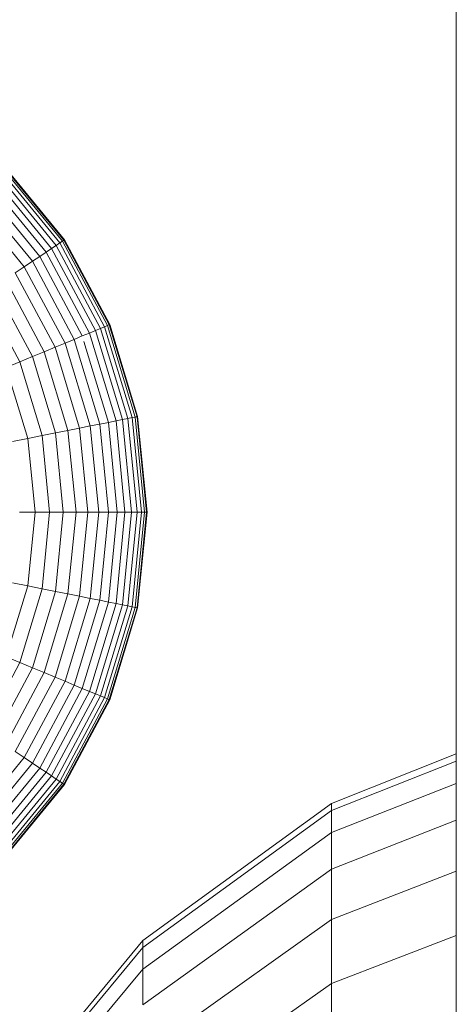
# Model space of a CAD drawing. Units: millimetres. Extents: x -2098 to 4622, y -2230 to 2522.
# Drawn here: x 3025 to 3043, y 1741 to 1781 of the extents above; entities that cross this region are included whole.
import ezdxf

# ---------------------------------------------------------------- set-up
doc = ezdxf.new("R2010")
doc.units = ezdxf.units.MM
doc.layers.add('A-GENM', color=13, linetype='Continuous', lineweight=9)
doc.layers.add('G-IMPT', color=8, linetype='Continuous', lineweight=9)

# ---------------------------------------------------------------- blocks, each defined once
blk = doc.blocks.new('D- Arm Wheel - 6_DWG-323385-South')
at = {"layer": 'G-IMPT'}
for p, q in [((-23.394, 1784.564), (-23.394, 1382.914)), ((-41.891, 1774.722), (-39.407, 1771.695)), ((-41.885, 1774.728), (-39.4, 1771.7)), ((-41.872, 1774.741), (-39.385, 1771.71)), ((-42.318, 1774.295), (-39.909, 1771.36)), ((-42.16, 1774.453), (-39.723, 1771.484)), ((-42.035, 1774.578), (-39.577, 1771.582)), ((-41.945, 1774.668), (-39.471, 1771.652)), ((-42.731, 1773.882), (-40.395, 1771.035)), ((-42.509, 1774.104), (-40.133, 1771.21)), ((-42.985, 1773.628), (-40.693, 1770.836)), ((-43.268, 1773.345), (-41.026, 1770.613)), ((-39.909, 1771.36), (-39.723, 1771.484)), ((-39.723, 1771.484), (-39.577, 1771.582)), ((-39.723, 1771.484), (-37.913, 1768.097)), ((-39.577, 1771.582), (-39.471, 1771.652)), ((-39.577, 1771.582), (-37.75, 1768.164)), ((-39.471, 1771.652), (-39.407, 1771.695)), ((-39.471, 1771.652), (-37.632, 1768.213)), ((-39.4, 1771.7), (-39.444, 1771.671)), ((-39.407, 1771.695), (-39.385, 1771.71)), ((-39.407, 1771.695), (-37.561, 1768.242)), ((-39.385, 1771.71), (-39.4, 1771.7)), ((-39.4, 1771.7), (-37.553, 1768.245)), ((-39.385, 1771.71), (-37.537, 1768.252)), ((-40.395, 1771.035), (-40.133, 1771.21)), ((-40.133, 1771.21), (-39.909, 1771.36)), ((-40.133, 1771.21), (-38.368, 1767.908)), ((-39.909, 1771.36), (-38.119, 1768.011)), ((-41.026, 1770.613), (-40.693, 1770.836)), ((-40.693, 1770.836), (-40.395, 1771.035)), ((-40.693, 1770.836), (-38.99, 1767.65)), ((-40.395, 1771.035), (-38.659, 1767.787)), ((-41.394, 1770.368), (-41.026, 1770.613)), ((-41.394, 1770.368), (-39.769, 1767.328)), ((-41.026, 1770.613), (-39.36, 1767.497)), ((-41.794, 1770.1), (-40.214, 1767.143)), ((-42.691, 1769.501), (-41.21, 1766.731)), ((-42.227, 1769.811), (-40.695, 1766.944)), ((-38.659, 1767.787), (-38.368, 1767.908)), ((-38.368, 1767.908), (-38.119, 1768.011)), ((-38.368, 1767.908), (-37.281, 1764.325)), ((-38.119, 1768.011), (-37.913, 1768.097)), ((-38.119, 1768.011), (-37.017, 1764.377)), ((-37.913, 1768.097), (-37.75, 1768.164)), ((-37.913, 1768.097), (-36.798, 1764.421)), ((-37.75, 1768.164), (-37.632, 1768.213)), ((-37.75, 1768.164), (-36.625, 1764.455)), ((-37.632, 1768.213), (-37.561, 1768.242)), ((-37.632, 1768.213), (-36.5, 1764.48)), ((-37.553, 1768.245), (-37.602, 1768.225)), ((-37.561, 1768.242), (-37.537, 1768.252)), ((-37.561, 1768.242), (-36.424, 1764.495)), ((-37.537, 1768.252), (-37.553, 1768.245)), ((-37.553, 1768.245), (-36.416, 1764.497)), ((-37.537, 1768.252), (-36.399, 1764.5)), ((-39.769, 1767.328), (-39.36, 1767.497)), ((-39.36, 1767.497), (-38.99, 1767.65)), ((-39.36, 1767.497), (-38.335, 1764.115)), ((-38.99, 1767.65), (-38.659, 1767.787)), ((-38.99, 1767.65), (-37.942, 1764.193)), ((-38.592, 1767.565), (-37.59, 1764.263)), ((-40.695, 1766.944), (-40.214, 1767.143)), ((-40.214, 1767.143), (-39.769, 1767.328)), ((-40.214, 1767.143), (-39.241, 1763.935)), ((-39.769, 1767.328), (-38.768, 1764.029)), ((-41.759, 1766.503), (-41.21, 1766.731)), ((-41.21, 1766.731), (-40.695, 1766.944)), ((-41.21, 1766.731), (-40.298, 1763.725)), ((-40.695, 1766.944), (-39.751, 1763.833)), ((-41.759, 1766.503), (-40.881, 1763.609)), ((-37.942, 1764.193), (-37.59, 1764.263)), ((-37.59, 1764.263), (-37.281, 1764.325)), ((-37.59, 1764.263), (-37.229, 1760.598)), ((-37.281, 1764.325), (-37.017, 1764.377)), ((-37.281, 1764.325), (-36.914, 1760.598)), ((-37.017, 1764.377), (-36.798, 1764.421)), ((-37.017, 1764.377), (-36.645, 1760.598)), ((-36.798, 1764.421), (-36.625, 1764.455)), ((-36.798, 1764.421), (-36.421, 1760.598)), ((-36.625, 1764.455), (-36.5, 1764.48)), ((-36.625, 1764.455), (-36.245, 1760.598)), ((-36.5, 1764.48), (-36.424, 1764.495)), ((-36.5, 1764.48), (-36.118, 1760.598)), ((-36.416, 1764.497), (-36.468, 1764.487)), ((-36.424, 1764.495), (-36.399, 1764.5)), ((-36.424, 1764.495), (-36.04, 1760.598)), ((-36.399, 1764.5), (-36.416, 1764.497)), ((-36.416, 1764.497), (-36.032, 1760.598)), ((-36.399, 1764.5), (-36.014, 1760.598)), ((-39.751, 1763.833), (-39.241, 1763.935)), ((-39.241, 1763.935), (-38.768, 1764.029)), ((-39.241, 1763.935), (-38.912, 1760.598)), ((-38.768, 1764.029), (-38.335, 1764.115)), ((-38.768, 1764.029), (-38.43, 1760.598)), ((-38.335, 1764.115), (-37.942, 1764.193)), ((-38.335, 1764.115), (-37.988, 1760.598)), ((-37.942, 1764.193), (-37.587, 1760.598)), ((-41.498, 1763.486), (-40.881, 1763.609)), ((-40.881, 1763.609), (-40.298, 1763.725)), ((-40.881, 1763.609), (-40.585, 1760.598)), ((-40.298, 1763.725), (-39.751, 1763.833)), ((-40.298, 1763.725), (-39.991, 1760.598)), ((-39.751, 1763.833), (-39.433, 1760.598)), ((-41.213, 1760.598), (-40.585, 1760.598)), ((-40.585, 1760.598), (-40.881, 1757.588)), ((-40.585, 1760.598), (-39.991, 1760.598)), ((-39.991, 1760.598), (-40.298, 1757.472)), ((-39.991, 1760.598), (-39.433, 1760.598)), ((-39.433, 1760.598), (-39.751, 1757.364)), ((-39.433, 1760.598), (-38.912, 1760.598)), ((-38.912, 1760.598), (-39.241, 1757.262)), ((-38.912, 1760.598), (-38.43, 1760.598)), ((-38.43, 1760.598), (-38.768, 1757.168)), ((-38.43, 1760.598), (-37.988, 1760.598)), ((-37.988, 1760.598), (-38.335, 1757.082)), ((-37.988, 1760.598), (-37.587, 1760.598)), ((-37.587, 1760.598), (-37.942, 1757.004)), ((-37.229, 1760.598), (-37.59, 1756.934)), ((-37.587, 1760.598), (-37.229, 1760.598)), ((-36.914, 1760.598), (-37.281, 1756.872)), ((-37.229, 1760.598), (-36.914, 1760.598)), ((-36.645, 1760.598), (-37.017, 1756.82)), ((-36.914, 1760.598), (-36.645, 1760.598)), ((-36.421, 1760.598), (-36.798, 1756.776)), ((-36.645, 1760.598), (-36.421, 1760.598)), ((-36.245, 1760.598), (-36.625, 1756.742)), ((-36.118, 1760.598), (-36.5, 1756.717)), ((-36.04, 1760.598), (-36.424, 1756.702)), ((-36.421, 1760.598), (-36.245, 1760.598)), ((-36.032, 1760.598), (-36.416, 1756.7)), ((-36.014, 1760.598), (-36.399, 1756.697)), ((-36.245, 1760.598), (-36.118, 1760.598)), ((-36.118, 1760.598), (-36.04, 1760.598)), ((-36.032, 1760.598), (-36.085, 1760.598)), ((-36.04, 1760.598), (-36.014, 1760.598)), ((-36.014, 1760.598), (-36.032, 1760.598)), ((-40.881, 1757.588), (-41.759, 1754.694)), ((-41.498, 1757.711), (-40.881, 1757.588)), ((-40.298, 1757.472), (-41.21, 1754.466)), ((-40.881, 1757.588), (-40.298, 1757.472)), ((-40.298, 1757.472), (-39.751, 1757.364)), ((-39.751, 1757.364), (-40.695, 1754.253)), ((-39.241, 1757.262), (-40.214, 1754.054)), ((-38.768, 1757.168), (-39.769, 1753.869)), ((-39.751, 1757.364), (-39.241, 1757.262)), ((-38.335, 1757.082), (-39.36, 1753.7)), ((-39.241, 1757.262), (-38.768, 1757.168)), ((-38.768, 1757.168), (-38.335, 1757.082)), ((-38.335, 1757.082), (-37.942, 1757.004)), ((-37.942, 1757.004), (-38.99, 1753.547)), ((-37.59, 1756.934), (-38.659, 1753.41)), ((-37.281, 1756.872), (-38.368, 1753.289)), ((-37.017, 1756.82), (-38.119, 1753.186)), ((-37.942, 1757.004), (-37.59, 1756.934)), ((-36.798, 1756.776), (-37.913, 1753.1)), ((-36.625, 1756.742), (-37.75, 1753.033)), ((-36.5, 1756.717), (-37.632, 1752.984)), ((-37.59, 1756.934), (-37.281, 1756.872)), ((-36.424, 1756.702), (-37.561, 1752.955)), ((-36.416, 1756.7), (-37.553, 1752.952)), ((-36.399, 1756.697), (-37.537, 1752.945)), ((-37.281, 1756.872), (-37.017, 1756.82)), ((-37.017, 1756.82), (-36.798, 1756.776)), ((-36.798, 1756.776), (-36.625, 1756.742)), ((-36.625, 1756.742), (-36.5, 1756.717)), ((-36.5, 1756.717), (-36.424, 1756.702)), ((-36.416, 1756.7), (-36.468, 1756.711)), ((-36.424, 1756.702), (-36.399, 1756.697)), ((-36.399, 1756.697), (-36.416, 1756.7)), ((-41.759, 1754.694), (-41.21, 1754.466)), ((-41.21, 1754.466), (-42.691, 1751.696)), ((-40.695, 1754.253), (-42.227, 1751.386)), ((-41.21, 1754.466), (-40.695, 1754.253)), ((-40.695, 1754.253), (-40.214, 1754.054)), ((-40.214, 1754.054), (-41.794, 1751.097)), ((-39.769, 1753.869), (-41.394, 1750.829)), ((-40.214, 1754.054), (-39.769, 1753.869)), ((-39.769, 1753.869), (-39.36, 1753.7)), ((-39.36, 1753.7), (-41.026, 1750.584)), ((-38.99, 1753.547), (-40.693, 1750.361)), ((-38.659, 1753.41), (-40.395, 1750.162)), ((-39.36, 1753.7), (-38.99, 1753.547)), ((-38.99, 1753.547), (-38.659, 1753.41)), ((-38.659, 1753.41), (-38.368, 1753.289)), ((-38.368, 1753.289), (-40.133, 1749.987)), ((-38.119, 1753.186), (-39.909, 1749.837)), ((-37.913, 1753.1), (-39.723, 1749.713)), ((-37.75, 1753.033), (-39.577, 1749.615)), ((-38.368, 1753.289), (-38.119, 1753.186)), ((-38.119, 1753.186), (-37.913, 1753.1)), ((-37.913, 1753.1), (-37.75, 1753.033)), ((-37.75, 1753.033), (-37.632, 1752.984)), ((-37.632, 1752.984), (-39.471, 1749.545)), ((-37.561, 1752.955), (-39.407, 1749.502)), ((-37.553, 1752.952), (-39.4, 1749.497)), ((-37.537, 1752.945), (-39.385, 1749.487)), ((-37.632, 1752.984), (-37.561, 1752.955)), ((-37.553, 1752.952), (-37.602, 1752.972)), ((-37.561, 1752.955), (-37.537, 1752.945)), ((-37.537, 1752.945), (-37.553, 1752.952)), ((-41.026, 1750.584), (-43.268, 1747.852)), ((-41.394, 1750.829), (-41.026, 1750.584)), ((-41.026, 1750.584), (-40.693, 1750.361)), ((-28.483, 1748.719), (-23.394, 1750.734)), ((-40.693, 1750.361), (-42.985, 1747.569)), ((-40.693, 1750.361), (-40.395, 1750.162)), ((-28.483, 1748.427), (-23.394, 1750.439)), ((-40.395, 1750.162), (-42.731, 1747.315)), ((-40.133, 1749.987), (-42.509, 1747.093)), ((-39.909, 1749.837), (-42.318, 1746.902)), ((-40.395, 1750.162), (-40.133, 1749.987)), ((-40.133, 1749.987), (-39.909, 1749.837)), ((-39.909, 1749.837), (-39.723, 1749.713)), ((-39.723, 1749.713), (-42.16, 1746.744)), ((-39.577, 1749.615), (-42.035, 1746.62)), ((-39.471, 1749.545), (-41.945, 1746.529)), ((-39.407, 1749.502), (-41.891, 1746.475)), ((-39.4, 1749.497), (-41.885, 1746.469)), ((-39.385, 1749.487), (-41.872, 1746.456)), ((-39.723, 1749.713), (-39.577, 1749.615)), ((-39.577, 1749.615), (-39.471, 1749.545)), ((-39.471, 1749.545), (-39.407, 1749.502)), ((-39.4, 1749.497), (-39.444, 1749.526)), ((-39.407, 1749.502), (-39.385, 1749.487)), ((-39.385, 1749.487), (-39.4, 1749.497)), ((-28.483, 1747.526), (-23.394, 1749.531)), ((-36.189, 1743.121), (-28.483, 1748.719)), ((-28.483, 1748.719), (-28.483, 1748.427)), ((-36.189, 1742.833), (-28.483, 1748.427)), ((-28.483, 1748.427), (-28.483, 1747.526)), ((-28.483, 1746.04), (-23.394, 1748.032)), ((-36.189, 1741.954), (-28.483, 1747.526)), ((-28.483, 1747.526), (-28.483, 1746.04)), ((-36.189, 1740.504), (-28.483, 1746.04)), ((-28.483, 1746.04), (-28.483, 1743.985)), ((-28.483, 1743.985), (-23.394, 1745.959)), ((-36.189, 1738.498), (-28.483, 1743.985)), ((-28.483, 1743.985), (-28.483, 1741.374)), ((-42.26, 1735.781), (-36.189, 1743.121)), ((-36.189, 1743.121), (-36.189, 1742.833)), ((-28.483, 1741.374), (-23.394, 1743.326)), ((-42.26, 1735.501), (-36.189, 1742.833)), ((-36.189, 1742.833), (-36.189, 1741.954)), ((-42.26, 1734.65), (-36.189, 1741.954)), ((-36.189, 1741.954), (-36.189, 1740.504)), ((-36.189, 1735.951), (-28.483, 1741.374)), ((-28.483, 1741.374), (-28.483, 1738.224))]:
    blk.add_line(p, q, dxfattribs=at)
blk = doc.blocks.new('D- Arm Wheel - D- Arm Wheel-315802-South')
blk.add_blockref('D- Arm Wheel - 6_DWG-323385-South', (0, 0))

msp = doc.modelspace()

# ---------------------------------------------------------------- block references
at = {"layer": 'A-GENM'}
msp.add_blockref('D- Arm Wheel - D- Arm Wheel-315802-South', (3066.496, 0), dxfattribs=at)

doc.saveas('drawing.dxf')
